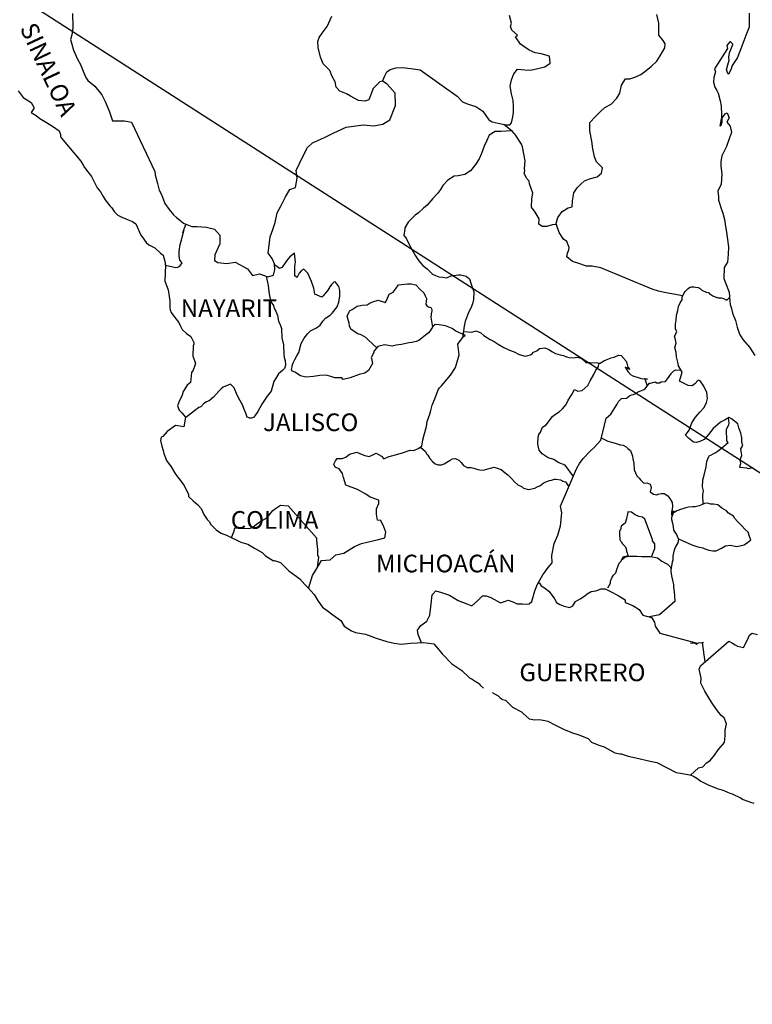
# Model space of a CAD drawing. Extents: x 652005 to 658851, y 2790351 to 2797672.
# Drawn here: x 654108 to 654208, y 2791778 to 2791912 of the extents above; entities that cross this region are included whole.
import ezdxf

# ---------------------------------------------------------------- set-up
doc = ezdxf.new("R2010")
doc.units = 0
doc.header["$LTSCALE"] = 40
doc.header["$MEASUREMENT"] = 0
doc.layers.add('MARGEN', color=7, linetype='Continuous')
doc.styles.add('ROMANS', font='ROMANS', dxfattribs={"height": 0.2})

msp = doc.modelspace()

# ---------------------------------------------------------------- linework, layer by layer
at = {"layer": 'MARGEN'}
msp.add_line((654066.81, 2791941.82), (654321.5, 2791778.32, 2.32), dxfattribs=at)
at = {"layer": 'MARGEN', "color": 5, "linetype": 'Continuous'}
for p, q in [((654108.26, 2791902.35), (654108.94, 2791901.47)), ((654108.94, 2791901.47), (654110.02, 2791900.77)), ((654110.02, 2791900.77), (654110.41, 2791900.14)), ((654110.41, 2791900.14), (654110.37, 2791899.99)), ((654110.37, 2791899.99), (654110.02, 2791899.44)), ((654110.02, 2791899.44), (654110.71, 2791899)), ((654110.71, 2791899), (654111.2, 2791898.6)), ((654111.2, 2791898.6), (654112.13, 2791898.06)), ((654112.13, 2791898.06), (654113.06, 2791897.48)), ((654113.06, 2791897.48), (654113.85, 2791896.93)), ((654113.85, 2791896.93), (654113.99, 2791896.44)), ((654113.99, 2791896.44), (654113.99, 2791896.14)), ((654113.99, 2791896.14), (654114.14, 2791895.94)), ((654114.14, 2791895.94), (654116.79, 2791892.84)), ((654116.79, 2791892.84), (654117.09, 2791892.29)), ((654117.09, 2791892.29), (654117.29, 2791891.95)), ((654117.29, 2791891.95), (654117.73, 2791891.36)), ((654117.73, 2791891.36), (654118.21, 2791890.72)), ((654118.21, 2791890.72), (654119, 2791889.19)), ((654119, 2791889.19), (654119.44, 2791888.65)), ((654119.44, 2791888.65), (654119.79, 2791888.01)), ((654119.79, 2791888.01), (654120.08, 2791887.56)), ((654120.08, 2791887.56), (654120.72, 2791886.77)), ((654120.72, 2791886.77), (654120.97, 2791886.47)), ((654120.97, 2791886.47), (654121.31, 2791885.98)), ((654121.31, 2791885.98), (654121.8, 2791885.49)), ((654121.8, 2791885.49), (654122.34, 2791885.2)), ((654122.34, 2791885.2), (654122.88, 2791885)), ((654122.88, 2791885), (654123.81, 2791884.61)), ((654123.81, 2791884.61), (654124.26, 2791884.31)), ((654124.26, 2791884.31), (654124.94, 2791882.78)), ((654124.94, 2791882.78), (654125.09, 2791882.54)), ((654125.09, 2791882.54), (654125.63, 2791881.79)), ((654125.63, 2791881.79), (654126.02, 2791881.45)), ((654126.02, 2791881.45), (654126.81, 2791881.05)), ((654126.81, 2791881.05), (654127.6, 2791880.31)), ((654127.6, 2791880.31), (654127.98, 2791880.07)), ((654127.98, 2791880.07), (654128.23, 2791879.04)), ((654128.23, 2791879.04), (654128.23, 2791878.83)), ((654128.23, 2791878.83), (654128.28, 2791878.69)), ((654128.28, 2791878.69), (654128.23, 2791877.65)), ((654128.28, 2791878.69), (654128.28, 2791878.69)), ((654128.23, 2791877.65), (654128.19, 2791876.52)), ((654128.19, 2791876.52), (654128.62, 2791875.33)), ((654128.62, 2791875.33), (654128.87, 2791873.85)), ((654128.87, 2791873.85), (654128.88, 2791872.91)), ((654128.88, 2791872.91), (654128.93, 2791872.62)), ((654128.93, 2791872.62), (654129.03, 2791872.28)), ((654129.03, 2791872.28), (654129.56, 2791871.58)), ((654129.56, 2791871.58), (654130.11, 2791870.89)), ((654130.11, 2791870.89), (654130.3, 2791870.4)), ((654130.3, 2791870.4), (654130.55, 2791869.96)), ((654130.55, 2791869.96), (654131.14, 2791869.41)), ((654131.14, 2791869.41), (654131.72, 2791869.02)), ((654131.72, 2791869.02), (654132.12, 2791868.18)), ((654132.12, 2791867.98), (654132.02, 2791867.73)), ((654132.12, 2791868.18), (654132.12, 2791867.98)), ((654132.02, 2791867.73), (654131.97, 2791866.35)), ((654131.97, 2791866.35), (654132.37, 2791865.37)), ((654132.37, 2791865.37), (654132.27, 2791865.07)), ((654131.83, 2791864.13), (654131.68, 2791862.75)), ((654132.02, 2791864.43), (654131.83, 2791864.13)), ((654132.27, 2791865.07), (654132.02, 2791864.43)), ((654131.68, 2791862.75), (654131.2, 2791862.4)), ((654130.66, 2791861.52), (654130.56, 2791861.02)), ((654131.2, 2791862.4), (654130.66, 2791861.52)), ((654130.07, 2791860.09), (654129.93, 2791859.59)), ((654130.56, 2791861.02), (654130.07, 2791860.09)), ((654129.93, 2791859.59), (654130.12, 2791859)), ((654130.12, 2791859), (654130.51, 2791858.65)), ((654130.51, 2791858.65), (654131, 2791858.06)), ((654131, 2791858.06), (654130.76, 2791856.73)), ((654128.51, 2791856.13), (654127.92, 2791855.44)), ((654129.63, 2791856.93), (654128.51, 2791856.13)), ((654128.51, 2791856.13), (654128.51, 2791856.13)), ((654130.76, 2791856.73), (654129.63, 2791856.93)), ((654127.68, 2791855.35), (654127.58, 2791854.9)), ((654127.58, 2791854.9), (654127.78, 2791854.11)), ((654127.92, 2791855.44), (654127.68, 2791855.35)), ((654127.78, 2791854.11), (654127.98, 2791853.52)), ((654127.98, 2791853.52), (654128.07, 2791853.12)), ((654128.07, 2791853.12), (654128.17, 2791852.78)), ((654128.17, 2791852.78), (654128.42, 2791852.19)), ((654128.42, 2791852.19), (654129.05, 2791851.3)), ((654129.05, 2791851.3), (654129.64, 2791850.31)), ((654129.64, 2791850.31), (654130.09, 2791849.72)), ((654130.09, 2791849.72), (654130.83, 2791848.78)), ((654130.83, 2791848.78), (654131.12, 2791848.1)), ((654131.12, 2791848.1), (654131.31, 2791847.8)), ((654131.31, 2791847.8), (654131.41, 2791847.55)), ((654131.41, 2791847.55), (654131.41, 2791847.3)), ((654131.41, 2791847.3), (654132.05, 2791846.71)), ((654132.05, 2791846.71), (654132.69, 2791846.17)), ((654132.69, 2791846.17), (654133.13, 2791845.63)), ((654133.13, 2791845.63), (654133.48, 2791844.84)), ((654133.48, 2791844.84), (654133.92, 2791844.15)), ((654133.92, 2791844.15), (654134.21, 2791843.9)), ((654134.21, 2791843.9), (654134.46, 2791843.46)), ((654134.46, 2791843.46), (654135.2, 2791842.72)), ((654135.2, 2791842.72), (654135.83, 2791842.32)), ((654135.83, 2791842.32), (654136.57, 2791842.03)), ((654136.57, 2791842.03), (654138.53, 2791841.09)), ((654138.53, 2791841.09), (654138.53, 2791841.09)), ((654138.53, 2791841.09), (654139.46, 2791840.8)), ((654139.46, 2791840.8), (654140.15, 2791840.4)), ((654140.15, 2791840.4), (654140.39, 2791840.26)), ((654140.39, 2791840.26), (654141.42, 2791839.66)), ((654141.42, 2791839.66), (654141.86, 2791839.23)), ((654141.86, 2791839.23), (654142.94, 2791838.53)), ((654142.94, 2791838.53), (654143.08, 2791838.58)), ((654143.08, 2791838.58), (654143.08, 2791838.58)), ((654143.08, 2791838.58), (654143.92, 2791838.33)), ((654143.92, 2791838.33), (654145.05, 2791837.2)), ((654145.05, 2791837.2), (654145.54, 2791836.81)), ((654145.54, 2791836.81), (654146.52, 2791836.12)), ((654146.52, 2791836.12), (654147.2, 2791835.33)), ((654147.2, 2791835.33), (654147.6, 2791834.94)), ((654147.6, 2791834.94), (654148.48, 2791833.95)), ((654148.48, 2791833.95), (654149.03, 2791833.06)), ((654149.03, 2791833.06), (654149.62, 2791832.27)), ((654149.62, 2791832.27), (654150.25, 2791831.78)), ((654150.25, 2791831.78), (654151.03, 2791831.19)), ((654151.03, 2791831.19), (654152.12, 2791830.45)), ((654152.12, 2791830.45), (654152.56, 2791829.66)), ((654152.56, 2791829.66), (654153.54, 2791829.02)), ((654153.54, 2791829.02), (654154.08, 2791828.82)), ((654154.08, 2791828.82), (654155.45, 2791828.58)), ((654155.45, 2791828.58), (654156.33, 2791828.28)), ((654156.33, 2791828.28), (654156.92, 2791828.04)), ((654156.92, 2791828.04), (654158.35, 2791827.59)), ((654158.35, 2791827.59), (654159.37, 2791827.35)), ((654159.37, 2791827.35), (654160.3, 2791827.25)), ((654160.3, 2791827.25), (654161.58, 2791827.35)), ((654161.58, 2791827.35), (654163.39, 2791827.45)), ((654163.39, 2791827.45), (654164.72, 2791827.26)), ((654164.72, 2791827.26), (654165.45, 2791826.42)), ((654165.45, 2791826.42), (654165.89, 2791825.92)), ((654165.89, 2791825.92), (654167.17, 2791824.54)), ((654167.17, 2791824.54), (654168.54, 2791823.66)), ((654168.54, 2791823.66), (654169.57, 2791822.67)), ((654169.57, 2791822.67), (654169.96, 2791822.47)), ((654169.96, 2791822.47), (654169.96, 2791822.47)), ((654169.96, 2791822.47), (654170.35, 2791822.22)), ((654170.35, 2791822.22), (654170.8, 2791821.93)), ((654170.8, 2791821.93), (654170.89, 2791821.83)), ((654170.89, 2791821.83), (654171.04, 2791821.68)), ((654171.04, 2791821.68), (654171.48, 2791821.24)), ((654172.66, 2791820.65), (654173.49, 2791820.21)), ((654173.49, 2791820.21), (654173.74, 2791819.96)), ((654173.74, 2791819.96), (654174.04, 2791819.77)), ((654174.04, 2791819.77), (654174.08, 2791819.71)), ((654174.08, 2791819.71), (654174.47, 2791819.62)), ((654174.47, 2791819.62), (654175.41, 2791818.68)), ((654175.41, 2791818.68), (654176.63, 2791818.04)), ((654176.63, 2791818.04), (654176.88, 2791817.79)), ((654176.88, 2791817.79), (654177.67, 2791817.1)), ((654177.67, 2791817.1), (654178.45, 2791816.96)), ((654178.45, 2791816.96), (654179.04, 2791817)), ((654179.04, 2791817), (654179.57, 2791816.9)), ((654179.57, 2791816.9), (654180.21, 2791816.76)), ((654180.21, 2791816.76), (654181.29, 2791816.22)), ((654181.29, 2791816.22), (654182.37, 2791815.67)), ((654182.37, 2791815.67), (654183.35, 2791815.28)), ((654183.35, 2791815.28), (654183.45, 2791815.24)), ((654183.45, 2791815.24), (654184.43, 2791814.93)), ((654184.43, 2791814.93), (654185.7, 2791814.4)), ((654185.7, 2791814.4), (654186.15, 2791813.91)), ((654186.15, 2791813.91), (654187.17, 2791813.51)), ((654187.17, 2791813.51), (654187.86, 2791813.27)), ((654187.86, 2791813.27), (654188.6, 2791812.87)), ((654188.6, 2791812.87), (654189.33, 2791812.47)), ((654189.33, 2791812.47), (654190.02, 2791812.33)), ((654190.02, 2791812.33), (654190.17, 2791812.33)), ((654190.17, 2791812.33), (654191.15, 2791812.03)), ((654191.15, 2791812.03), (654192.17, 2791811.79)), ((654192.17, 2791811.79), (654194.14, 2791811.35)), ((654194.14, 2791811.35), (654195.02, 2791811.14)), ((654195.02, 2791811.14), (654197.66, 2791809.82)), ((654197.66, 2791809.82), (654198.26, 2791809.72)), ((654198.26, 2791809.72), (654199.53, 2791809.47)), ((654199.53, 2791809.47), (654200.02, 2791809.28)), ((654200.02, 2791809.28), (654200.46, 2791809.03)), ((654200.46, 2791809.03), (654201, 2791808.64)), ((654201, 2791808.64), (654202.08, 2791808.09)), ((654202.08, 2791808.09), (654203.36, 2791807.6)), ((654203.36, 2791807.6), (654203.75, 2791807.51)), ((654203.75, 2791807.51), (654204.14, 2791807.36)), ((654204.14, 2791807.36), (654204.97, 2791807.01)), ((654204.97, 2791807.01), (654205.26, 2791806.92)), ((654205.26, 2791806.92), (654206.39, 2791806.37)), ((654206.39, 2791806.37), (654206.78, 2791806.12)), ((654206.78, 2791806.12), (654207.76, 2791805.78)), ((654207.76, 2791805.78), (654208.21, 2791805.63))]:
    msp.add_line(p, q, dxfattribs=at)
at = {"layer": 'MARGEN', "color": 7, "linetype": 'Continuous'}
for p, q in [((654145.81, 2791880.33), (654145.17, 2791879.84)), ((654145.95, 2791879.1), (654145.81, 2791880.33)), ((654143.79, 2791878.26), (654143.11, 2791878.76)), ((654144.43, 2791878.9), (654144.23, 2791878.56)), ((654144.72, 2791879.3), (654144.43, 2791878.9)), ((654145.17, 2791879.84), (654144.72, 2791879.3)), ((654145.85, 2791878.56), (654145.95, 2791879.1)), ((654144.09, 2791878.36), (654143.79, 2791878.26)), ((654144.23, 2791878.56), (654144.09, 2791878.36)), ((654145.85, 2791878.06), (654145.85, 2791878.56)), ((654145.85, 2791877.27), (654145.85, 2791878.06)), ((654146.44, 2791877.62), (654146.15, 2791877.07)), ((654146.74, 2791877.96), (654146.44, 2791877.62)), ((654147.08, 2791878.16), (654146.74, 2791877.96)), ((654147.63, 2791877.62), (654147.08, 2791878.16)), ((654148.12, 2791876.48), (654147.63, 2791877.62)), ((654146.15, 2791877.03), (654145.85, 2791877.27)), ((654146.15, 2791877.07), (654146.15, 2791877.03)), ((654148.41, 2791875.59), (654148.12, 2791876.48)), ((654150.82, 2791876.08), (654150.62, 2791875.74)), ((654151.16, 2791876.37), (654150.82, 2791876.08)), ((654151.31, 2791876.43), (654151.16, 2791876.37)), ((654151.55, 2791876.18), (654151.31, 2791876.43)), ((654151.85, 2791875.78), (654151.55, 2791876.18)), ((654148.56, 2791874.75), (654148.41, 2791875.59)), ((654149.5, 2791874.36), (654148.56, 2791874.75)), ((654150.32, 2791875.29), (654149.69, 2791874.51)), ((654150.62, 2791875.74), (654150.32, 2791875.29)), ((654151.95, 2791875.25), (654151.85, 2791875.78)), ((654151.95, 2791874.55), (654151.95, 2791875.25)), ((654149.69, 2791874.51), (654149.5, 2791874.36)), ((654151.61, 2791873.02), (654151.85, 2791873.67)), ((654151.85, 2791873.67), (654151.95, 2791874.55)), ((654150.67, 2791871.89), (654150.92, 2791872.19)), ((654150.92, 2791872.19), (654151.61, 2791873.02)), ((654149.3, 2791870.56), (654149.64, 2791871.11)), ((654149.64, 2791871.11), (654150.03, 2791871.5)), ((654150.03, 2791871.5), (654150.67, 2791871.89)), ((654164.92, 2791870.64), (654164.62, 2791870.39)), ((654165.46, 2791870.59), (654164.92, 2791870.64)), ((654147.14, 2791868.79), (654147.63, 2791869.43)), ((654147.63, 2791869.43), (654147.98, 2791869.78)), ((654147.98, 2791869.78), (654148.81, 2791870.17)), ((654148.81, 2791870.17), (654149.3, 2791870.56)), ((654164.03, 2791869.51), (654162.71, 2791868.47)), ((654164.23, 2791869.8), (654164.03, 2791869.51)), ((654164.62, 2791870.39), (654164.23, 2791869.8)), ((654166.34, 2791870.44), (654165.46, 2791870.59)), ((654167.22, 2791870.09), (654166.34, 2791870.44)), ((654167.71, 2791869.75), (654167.22, 2791870.09)), ((654169.04, 2791869.15), (654167.71, 2791869.75)), ((654146.4, 2791866.82), (654146.7, 2791868.06)), ((654146.7, 2791868.06), (654147.14, 2791868.79)), ((654161.34, 2791868.13), (654160.35, 2791867.93)), ((654161.77, 2791868.18), (654161.34, 2791868.13)), ((654162.32, 2791868.32), (654161.77, 2791868.18)), ((654162.71, 2791868.47), (654162.32, 2791868.32)), ((654162.71, 2791868.47), (654162.71, 2791868.47)), ((654168.01, 2791867.97), (654168.75, 2791869)), ((654168.16, 2791866.5), (654168.01, 2791867.97)), ((654168.75, 2791869), (654169.04, 2791869.15)), ((654146.11, 2791866.38), (654146.4, 2791866.82)), ((654156.52, 2791866.76), (654156.23, 2791866.17)), ((654156.62, 2791867.05), (654156.52, 2791866.76)), ((654156.67, 2791867.1), (654156.62, 2791867.05)), ((654157.11, 2791867.65), (654156.67, 2791867.1)), ((654157.3, 2791867.69), (654157.11, 2791867.65)), ((654158.04, 2791867.89), (654157.3, 2791867.69)), ((654159.07, 2791867.69), (654158.04, 2791867.89)), ((654159.62, 2791867.84), (654159.07, 2791867.69)), ((654160.35, 2791867.93), (654159.62, 2791867.84)), ((654145.47, 2791865.04), (654145.62, 2791865.44)), ((654145.62, 2791865.44), (654145.87, 2791865.88)), ((654145.87, 2791865.88), (654146.11, 2791866.38)), ((654156.42, 2791865.33), (654155.84, 2791864.39)), ((654156.23, 2791866.17), (654156.28, 2791866.02)), ((654156.28, 2791866.02), (654156.42, 2791865.33)), ((654167.67, 2791864.82), (654168.01, 2791865.9)), ((654168.01, 2791865.9), (654168.16, 2791866.5)), ((654145.42, 2791864.55), (654145.47, 2791864.9)), ((654145.47, 2791864.31), (654145.42, 2791864.55)), ((654145.47, 2791864.9), (654145.47, 2791865.04)), ((654145.87, 2791864.16), (654145.47, 2791864.31)), ((654146.61, 2791863.67), (654145.87, 2791864.16)), ((654155.34, 2791864.05), (654154.61, 2791863.86)), ((654155.84, 2791864.39), (654155.34, 2791864.05)), ((654166.99, 2791863.78), (654167.67, 2791864.82)), ((654147.34, 2791863.47), (654146.61, 2791863.67)), ((654148.37, 2791863.57), (654147.34, 2791863.47)), ((654149.25, 2791863.71), (654148.37, 2791863.57)), ((654150.09, 2791863.76), (654149.25, 2791863.71)), ((654150.73, 2791863.56), (654150.09, 2791863.76)), ((654151.27, 2791863.41), (654150.73, 2791863.56)), ((654152.25, 2791863.41), (654151.27, 2791863.41)), ((654152.4, 2791863.16), (654152.25, 2791863.41)), ((654152.25, 2791863.41), (654152.25, 2791863.41)), ((654153.38, 2791863.41), (654152.4, 2791863.16)), ((654154.61, 2791863.86), (654153.38, 2791863.41)), ((654165.76, 2791862.3), (654166.5, 2791863.19)), ((654166.5, 2791863.19), (654166.99, 2791863.78)), ((654164.88, 2791860.54), (654165.31, 2791861.77)), ((654165.31, 2791861.77), (654165.51, 2791862.06)), ((654165.51, 2791862.06), (654165.76, 2791862.3)), ((654164.53, 2791859.7), (654164.88, 2791860.54)), ((654164.19, 2791858.46), (654164.33, 2791858.96)), ((654164.33, 2791858.96), (654164.53, 2791859.7)), ((654163.75, 2791856.79), (654163.85, 2791857.48)), ((654163.85, 2791857.48), (654164.19, 2791858.46)), ((654163.41, 2791855.66), (654163.75, 2791856.79)), ((654163.11, 2791854.12), (654163.26, 2791854.96)), ((654163.26, 2791854.96), (654163.41, 2791855.66)), ((654153.29, 2791853.01), (654154.27, 2791853.3)), ((654154.27, 2791853.3), (654154.76, 2791853.06)), ((654160.46, 2791853.2), (654161.54, 2791853.59)), ((654161.54, 2791853.59), (654162.03, 2791853.53)), ((654162.03, 2791853.53), (654162.62, 2791853.78)), ((654162.62, 2791853.78), (654163.11, 2791854.12)), ((654151.23, 2791851.87), (654151.38, 2791852.12)), ((654151.38, 2791852.12), (654151.62, 2791852.42)), ((654151.62, 2791852.42), (654152.3, 2791852.46)), ((654152.3, 2791852.46), (654152.8, 2791852.61)), ((654152.8, 2791852.61), (654153.29, 2791853.01)), ((654154.76, 2791853.06), (654155.35, 2791852.85)), ((654155.35, 2791852.85), (654155.94, 2791852.71)), ((654155.94, 2791852.71), (654156.44, 2791852.96)), ((654156.44, 2791852.96), (654156.92, 2791853.15)), ((654156.92, 2791853.15), (654157.61, 2791852.75)), ((654157.61, 2791852.75), (654157.96, 2791852.41)), ((654157.96, 2791852.41), (654158.55, 2791852.65)), ((654158.55, 2791852.65), (654158.99, 2791852.8)), ((654158.99, 2791852.8), (654159.33, 2791852.9)), ((654159.33, 2791852.9), (654160.46, 2791853.2)), ((654151.13, 2791851.68), (654151.23, 2791851.87)), ((654151.33, 2791851.28), (654151.13, 2791851.68)), ((654151.87, 2791851.03), (654151.33, 2791851.28)), ((654152.31, 2791850.39), (654151.87, 2791851.03)), ((654152.46, 2791849.86), (654152.31, 2791850.39)), ((654152.8, 2791848.82), (654152.46, 2791849.86)), ((654154.37, 2791848.22), (654152.8, 2791848.82)), ((654155.5, 2791847.58), (654154.37, 2791848.22)), ((654156.09, 2791847.18), (654155.5, 2791847.58)), ((654157.27, 2791846.79), (654156.09, 2791847.18)), ((654157.27, 2791846.35), (654157.27, 2791846.79)), ((654142.35, 2791844.74), (654142.88, 2791845.38)), ((654142.88, 2791845.38), (654143.23, 2791845.63)), ((654143.23, 2791845.63), (654143.92, 2791846.12)), ((654143.92, 2791846.12), (654144.95, 2791846.02)), ((654144.95, 2791846.02), (654148.78, 2791841.68)), ((654156.93, 2791845.6), (654157.27, 2791846.35)), ((654156.93, 2791844.87), (654156.93, 2791845.6)), ((654140.63, 2791843.51), (654141.22, 2791843.91)), ((654141.22, 2791843.91), (654141.9, 2791844.3)), ((654141.9, 2791844.3), (654142.35, 2791844.74)), ((654157.08, 2791844.08), (654156.93, 2791844.87)), ((654157.52, 2791844.03), (654157.08, 2791844.08)), ((654157.96, 2791843.14), (654157.52, 2791844.03)), ((654137.25, 2791841.71), (654137.63, 2791842.58)), ((654137.63, 2791842.58), (654137.68, 2791843.02)), ((654137.68, 2791843.02), (654138.32, 2791842.98)), ((654138.32, 2791842.98), (654138.96, 2791842.98)), ((654138.96, 2791842.98), (654139.69, 2791842.92)), ((654139.69, 2791842.92), (654140.13, 2791843.12)), ((654140.13, 2791843.12), (654140.63, 2791843.51)), ((654158.21, 2791842.45), (654157.96, 2791843.14)), ((654148.78, 2791841.68), (654148.78, 2791841.33)), ((654148.78, 2791841.33), (654148.83, 2791840.94)), ((654155.7, 2791841.07), (654157.22, 2791841.42)), ((654157.22, 2791841.42), (654158.06, 2791841.66)), ((654158.06, 2791841.66), (654158.21, 2791842.45)), ((654148.83, 2791840.94), (654148.88, 2791840.44)), ((654148.88, 2791840.44), (654148.92, 2791840.15)), ((654148.92, 2791840.15), (654148.92, 2791839.95)), ((654148.92, 2791839.95), (654148.92, 2791839.26)), ((654152.51, 2791839.6), (654153.98, 2791840.48)), ((654153.98, 2791840.48), (654154.92, 2791840.88)), ((654154.92, 2791840.88), (654155.7, 2791841.07)), ((654148.83, 2791837.49), (654149.47, 2791838.61)), ((654149.08, 2791839.07), (654148.89, 2791837.59)), ((654148.92, 2791839.26), (654149.08, 2791839.07)), ((654149.47, 2791838.61), (654150.65, 2791838.67)), ((654150.65, 2791838.67), (654151.43, 2791839.35)), ((654151.43, 2791839.35), (654152.51, 2791839.6)), ((654148.25, 2791836.55), (654148.83, 2791837.49)), ((654147.72, 2791834.8), (654148.25, 2791836.55))]:
    msp.add_line(p, q, dxfattribs=at)
for points in [[(654115.63, 2791912.86), (654115.68, 2791910.99), (654115.58, 2791910.15), (654115.38, 2791909.36), (654115.53, 2791908.72), (654115.78, 2791907.88), (654116.32, 2791906.65), (654116.72, 2791905.96), (654117.11, 2791905.02), (654117.45, 2791904.19), (654117.74, 2791903.79), (654118.68, 2791903), (654119.62, 2791901.82), (654120.1, 2791900.92), (654120.65, 2791899.5), (654121.09, 2791898.31), (654122.71, 2791898.31), (654123.64, 2791898.11), (654126.84, 2791891.4), (654126.89, 2791890.96), (654127.19, 2791889.77), (654127.43, 2791888.89), (654127.72, 2791888.3), (654128.17, 2791887.06), (654128.76, 2791886.27), (654129.35, 2791885.53), (654129.79, 2791885.18), (654129.94, 2791885.04), (654130.73, 2791884.4), (654131.86, 2791883.95), (654132.59, 2791883.95), (654133.86, 2791883.85), (654134.95, 2791883.6), (654135.64, 2791882.76), (654135.64, 2791881.58), (654135, 2791880.1), (654134.95, 2791879.31), (654135.4, 2791879.06), (654136.62, 2791878.91), (654137.75, 2791879.11), (654139.42, 2791878.22), (654140.11, 2791877.28), (654141.04, 2791877.52), (654142.17, 2791877.13), (654142.96, 2791877.33), (654143.15, 2791878.07), (654143.1, 2791878.9), (654142.76, 2791879.59), (654142.22, 2791880.33), (654142.51, 2791882.56), (654142.86, 2791883.54), (654143.2, 2791884.48), (654143.45, 2791885.81), (654143.99, 2791886.79), (654144.57, 2791887.97), (654145.16, 2791888.95), (654145.95, 2791889.25), (654146.19, 2791890.53), (654146.04, 2791891.57), (654146.92, 2791893.44), (654147.57, 2791894.67), (654148.25, 2791895.31), (654149.87, 2791896.05), (654151.15, 2791896.69), (654152.82, 2791897.43), (654155.12, 2791897.76), (654156.6, 2791897.62), (654157.82, 2791897.86), (654158.76, 2791898.45), (654159.54, 2791900.37), (654159.49, 2791902.05), (654158.41, 2791903.28), (654157.77, 2791903.68), (654157.38, 2791903.58), (654156.49, 2791902.69), (654155.91, 2791901.16), (654155.37, 2791900.97), (654154.48, 2791901.07), (654153.4, 2791901.66), (654152.86, 2791901.96), (654151.98, 2791902.31), (654151.48, 2791902.85), (654151.34, 2791903.59), (654151.34, 2791903.59), (654150.94, 2791904.33), (654150.6, 2791905.12), (654149.72, 2791906.06), (654149.32, 2791906.94), (654149.03, 2791908.27), (654148.98, 2791909.07), (654149.17, 2791909.6), (654149.56, 2791910.2), (654150.25, 2791911.13), (654150.89, 2791912.51)], [(654157.77, 2791903.68), (654158.12, 2791904.52), (654158.36, 2791904.95), (654158.8, 2791905.26), (654159.64, 2791905.5), (654160.42, 2791905.55), (654161.6, 2791905.4), (654162.88, 2791905.24), (654167.89, 2791901.64), (654168.63, 2791900.9), (654169.41, 2791900.55), (654170.44, 2791900.26), (654171.38, 2791899.61), (654172.22, 2791898.43), (654172.66, 2791898.18), (654173.49, 2791897.99), (654174.13, 2791897.83), (654174.47, 2791897.74), (654175.06, 2791897.74), (654175.31, 2791898.03), (654175.46, 2791898.82), (654175.55, 2791899.41), (654175.55, 2791900.25), (654175.5, 2791901.04), (654175.3, 2791901.97), (654175.11, 2791903.01), (654175.3, 2791903.85), (654175.6, 2791904.69), (654176.09, 2791905.32), (654177.12, 2791905.22), (654177.85, 2791905.18), (654178.89, 2791905.42), (654179.82, 2791905.61), (654180.56, 2791906.11), (654180.45, 2791907.09), (654179.33, 2791907.39), (654178.49, 2791907.54), (654177.71, 2791907.88), (654176.52, 2791908.72), (654175.84, 2791909.71), (654176.09, 2791909.91), (654175.35, 2791910.6), (654175.15, 2791911.1), (654175.3, 2791911.54), (654175, 2791912.62)], [(654181.31, 2791884.2), (654181.6, 2791885.15), (654182.19, 2791885.99), (654182.97, 2791886.48), (654183.52, 2791886.63), (654183.57, 2791887.42), (654183.76, 2791888.5), (654184.2, 2791889.19), (654184.7, 2791889.69), (654185.23, 2791890.13), (654185.87, 2791890.42), (654186.95, 2791890.71), (654187.54, 2791891.21), (654187.64, 2791891.9), (654186.85, 2791892.74), (654186.56, 2791893.43), (654186.36, 2791894.51), (654186.21, 2791895.55), (654185.92, 2791896.93), (654185.92, 2791898.06), (654186.7, 2791898.9), (654187.34, 2791899.54), (654187.97, 2791900.13), (654188.81, 2791900.57), (654189.59, 2791901.36), (654189.99, 2791902.05), (654190.23, 2791903.13), (654190.77, 2791904.02), (654191.36, 2791904.02), (654192.19, 2791904.27), (654192.88, 2791904.61), (654193.42, 2791905), (654194.26, 2791905.69), (654195.04, 2791906.38), (654195.49, 2791907.12), (654196.13, 2791908.2), (654196.17, 2791908.74), (654195.88, 2791909.19), (654195.33, 2791909.93), (654195.29, 2791910.77), (654195.33, 2791911.55), (654195.04, 2791912.74)], [(654198.59, 2791874.52), (654196.29, 2791874.93), (654195.27, 2791875.18), (654194.38, 2791875.42), (654187.45, 2791878.34), (654186.23, 2791878.55), (654185.49, 2791878.55), (654184.31, 2791878.99), (654183.57, 2791879.18), (654182.79, 2791879.83), (654182.88, 2791880.32), (654183.08, 2791880.76), (654183.13, 2791881.11), (654182.79, 2791881.9), (654182.34, 2791882.25), (654181.75, 2791883.13), (654181.41, 2791884.17), (654181.46, 2791884.22), (654180.82, 2791884.17), (654180.08, 2791883.97), (654179.44, 2791883.93), (654179, 2791884.27), (654179.05, 2791885.01), (654178.51, 2791885.9), (654178.02, 2791886.59), (654178.06, 2791887.72), (654178.21, 2791888.46), (654177.72, 2791889.75), (654177.67, 2791890.09), (654177.33, 2791890.53), (654177.03, 2791891.18), (654177.08, 2791891.52), (654177.07, 2791891.82), (654177.13, 2791892.85), (654176.79, 2791894.77), (654176.63, 2791895.12), (654175.8, 2791896.45), (654175.65, 2791896.6), (654175.41, 2791896.85), (654174.25, 2791897.8)], [(654175.31, 2791896.92), (654173.84, 2791896.85), (654173.05, 2791896.85), (654172.26, 2791896.36), (654171.92, 2791895.62), (654171.58, 2791894.88), (654171.23, 2791893.85), (654170.89, 2791893.15), (654170.4, 2791892.37), (654169.72, 2791891.53), (654168.93, 2791890.99), (654168.04, 2791890.84), (654167.51, 2791890.8), (654166.62, 2791890.26), (654165.98, 2791889.52), (654165.64, 2791888.97), (654165.25, 2791888.43), (654164.61, 2791887.74), (654163.82, 2791886.86), (654163.33, 2791886.46), (654162.65, 2791885.82), (654162.2, 2791885.48), (654161.27, 2791884.55), (654160.78, 2791883.75), (654160.78, 2791883.61), (654160.64, 2791882.72), (654160.98, 2791882.38), (654161.47, 2791881.34), (654161.87, 2791880.6), (654162.26, 2791879.96), (654162.55, 2791879.47), (654162.94, 2791879.02), (654163.24, 2791878.67), (654163.83, 2791878.18), (654164.18, 2791877.84), (654164.57, 2791877.49), (654164.96, 2791877.3), (654165.4, 2791877.09), (654165.94, 2791877.05), (654166.48, 2791876.99), (654167.08, 2791877.24), (654168.1, 2791877.39), (654168.4, 2791877.39), (654169.14, 2791877.19), (654169.58, 2791876.84), (654169.78, 2791876.25), (654170.17, 2791875.06), (654170.12, 2791874.03), (654169.97, 2791873.44), (654169.78, 2791872.85), (654169.38, 2791872.16), (654169.33, 2791871.91), (654169.04, 2791871.17), (654168.99, 2791871.07), (654168.84, 2791870.43), (654168.64, 2791868.85)], [(654128.28, 2791878.69), (654129.7, 2791878.38), (654129.95, 2791878.43), (654130.24, 2791878.58), (654130.53, 2791879.02), (654130.24, 2791879.36), (654130.14, 2791879.96), (654130.14, 2791880.5), (654130.19, 2791880.9), (654130.24, 2791881.19), (654130.28, 2791881.49), (654130.44, 2791882.08), (654130.53, 2791882.52), (654130.77, 2791883.36), (654130.63, 2791883.11), (654131.02, 2791884.28)], [(654141.94, 2791877.21), (654142.22, 2791875.95), (654142.32, 2791875.11), (654142.42, 2791874.52), (654142.61, 2791873.73), (654142.96, 2791873.24), (654143.06, 2791872.79), (654143.26, 2791872.44), (654143.5, 2791871.86), (654143.65, 2791871.07), (654143.9, 2791870.52), (654144.05, 2791870.08), (654144.09, 2791868.85), (654144.29, 2791867.86), (654144.34, 2791866.58), (654144.39, 2791866.18), (654144.54, 2791865.74), (654144.59, 2791865.1), (654144.44, 2791864.65), (654144.19, 2791864.41), (654143.61, 2791863.92), (654143.22, 2791863.28), (654143.02, 2791862.89), (654142.63, 2791861.6), (654142.09, 2791860.91), (654141.35, 2791859.83), (654140.81, 2791858.84), (654140.42, 2791858.25), (654140.27, 2791858.06), (654139.98, 2791857.91), (654139.73, 2791857.91), (654139.39, 2791858.06), (654139.19, 2791858.6), (654138.9, 2791859.24), (654138.75, 2791859.74), (654138.4, 2791860.37), (654138.01, 2791861.02), (654137.61, 2791862.05), (654137.12, 2791862.55), (654136.1, 2791862.11), (654135.85, 2791861.91), (654135.56, 2791861.61), (654134.82, 2791860.78), (654134.23, 2791860.29), (654133.84, 2791860.14), (654133.5, 2791859.89), (654133.1, 2791859.45), (654132.81, 2791859.35), (654132.22, 2791858.91), (654130.98, 2791857.95)], [(654156.98, 2791867.48), (654155.88, 2791868.49), (654155.49, 2791868.87), (654154.85, 2791869.22), (654154.41, 2791869.37), (654153.92, 2791869.67), (654153.47, 2791870.02), (654153.28, 2791870.46), (654153.23, 2791870.8), (654153.03, 2791871.45), (654152.98, 2791871.79), (654153.27, 2791872.43), (654153.37, 2791872.53), (654153.62, 2791872.68), (654154.31, 2791873.12), (654154.99, 2791873.27), (654155.68, 2791873.32), (654156.07, 2791873.56), (654156.46, 2791873.71), (654157.16, 2791873.96), (654157.59, 2791873.81), (654158.04, 2791873.65), (654158.14, 2791873.56), (654158.33, 2791874), (654158.68, 2791874.74), (654159.22, 2791875.03), (654159.61, 2791875.57), (654159.95, 2791876.02), (654161.18, 2791876.17), (654161.67, 2791876.17), (654162.31, 2791876.02), (654162.9, 2791875.37), (654163.39, 2791874.93), (654163.54, 2791874.53), (654163.74, 2791874.19), (654163.68, 2791873.75), (654163.63, 2791873.4), (654163.78, 2791873.16), (654164.03, 2791873.05), (654164.33, 2791872.95), (654164.47, 2791872.66), (654164.47, 2791872.51), (654164.37, 2791872.11), (654164.37, 2791871.97), (654164.33, 2791871.62), (654164.55, 2791870.28)], [(654208.09, 2791851.19), (654207.51, 2791851.05), (654207.26, 2791851.15), (654206.33, 2791851.2), (654206.33, 2791851.3), (654206.47, 2791851.74), (654206.38, 2791852.28), (654206.58, 2791852.83), (654206.43, 2791853.76), (654206.72, 2791854.21), (654206.57, 2791854.65), (654206.57, 2791855.24), (654206.57, 2791855.24), (654206.47, 2791855.88), (654206.18, 2791856.62), (654206.03, 2791857.17), (654205.2, 2791857.85), (654204.85, 2791858), (654204.31, 2791857.71), (654203.67, 2791857.36), (654202.69, 2791856.53), (654202.05, 2791855.69), (654201.47, 2791855), (654200.88, 2791854.76), (654200.39, 2791854.61), (654200.04, 2791854.66), (654199.35, 2791855.21), (654198.91, 2791855.6), (654199.41, 2791856.29), (654199.79, 2791857.28), (654200.29, 2791858.06), (654200.88, 2791858.75), (654201.46, 2791859.39), (654201.8, 2791860.03), (654201.9, 2791860.57), (654201.85, 2791861.41), (654201.41, 2791862.25), (654200.92, 2791862.99), (654200.63, 2791863.09), (654200.18, 2791862.6), (654199.84, 2791862.3), (654199.3, 2791862.35), (654198.12, 2791862.95), (654198.46, 2791864.18), (654197.97, 2791865.02), (654197.87, 2791865.51), (654197.73, 2791866.25), (654197.67, 2791866.84), (654197.48, 2791867.53), (654197.67, 2791868.12), (654197.58, 2791868.57), (654197.43, 2791869.06), (654197.77, 2791869.65), (654197.57, 2791870.04), (654197.57, 2791870.69), (654197.67, 2791871.23), (654197.72, 2791871.92), (654197.87, 2791872.56), (654197.97, 2791873.1), (654198.26, 2791873.65), (654198.46, 2791873.99), (654198.5, 2791874.33), (654198.75, 2791874.92), (654198.89, 2791875.12), (654199.14, 2791875.37), (654199.29, 2791875.51), (654199.49, 2791875.66), (654199.73, 2791875.76), (654200.07, 2791875.76), (654200.27, 2791875.71), (654200.66, 2791875.66), (654200.91, 2791875.51), (654201.15, 2791875.31), (654201.74, 2791875.02), (654201.99, 2791874.97), (654202.09, 2791874.92), (654202.23, 2791874.77), (654202.38, 2791874.72), (654202.63, 2791874.53), (654203.17, 2791874.32), (654203.27, 2791874.32), (654203.42, 2791874.28), (654203.76, 2791874.27), (654204.1, 2791874.18), (654204.2, 2791874.12), (654204.4, 2791874.03), (654204.55, 2791873.93), (654204.55, 2791873.93), (654204.93, 2791874.32)], [(654168.75, 2791869.67), (654169.92, 2791869.59), (654170.47, 2791869.8), (654171.11, 2791869.49), (654171.54, 2791869.15), (654172.38, 2791868.61), (654172.92, 2791868.31), (654173.47, 2791867.96), (654174.25, 2791867.52), (654175.03, 2791867.17), (654175.67, 2791866.93), (654176.32, 2791866.58), (654177.15, 2791866.33), (654177.88, 2791866.52), (654178.03, 2791866.62), (654178.28, 2791866.87), (654178.72, 2791867.07), (654179.11, 2791867.36), (654179.8, 2791867.46), (654180.34, 2791867.26), (654180.88, 2791866.92), (654181.27, 2791866.72), (654181.91, 2791866.52), (654182.35, 2791866.42), (654182.75, 2791866.27), (654183.14, 2791866.17), (654183.73, 2791866.12), (654184.17, 2791866.22), (654184.41, 2791866.17), (654184.91, 2791865.97), (654185.2, 2791865.72), (654185.4, 2791865.48), (654185.94, 2791865.48), (654186.19, 2791865.43), (654186.83, 2791865.48), (654187.22, 2791865.38), (654187.36, 2791865.38), (654187.17, 2791865.28), (654187.17, 2791865.33), (654187.46, 2791865.47), (654187.85, 2791865.72), (654188.15, 2791865.82), (654188.83, 2791866.11), (654189.23, 2791866.21), (654189.52, 2791866.36), (654189.86, 2791866.46), (654190.21, 2791866.41), (654190.85, 2791865.67), (654190.95, 2791865.37), (654191.1, 2791864.83), (654191.39, 2791864.53), (654190.75, 2791864.83), (654190.95, 2791864.49), (654191.1, 2791864.24), (654191.44, 2791863.84), (654191.78, 2791863.69), (654192.03, 2791863.59), (654192.52, 2791863.45), (654192.77, 2791863.35), (654193.11, 2791863.25), (654193.31, 2791863.3), (654193.75, 2791863.2), (654193.75, 2791863.2), (654193.4, 2791863.28), (654193.72, 2791862.29)], [(654183.7, 2791850.01), (654182.56, 2791851.53), (654181.63, 2791851.88), (654181.04, 2791852.32), (654180.25, 2791852.53), (654179.47, 2791853.06), (654179.07, 2791853.56), (654178.98, 2791854), (654178.88, 2791854.45), (654178.92, 2791855.29), (654179.02, 2791855.68), (654179.22, 2791856.03), (654179.51, 2791856.71), (654180, 2791857.01), (654180.88, 2791858.14), (654181.13, 2791858.39), (654181.77, 2791858.78), (654182.22, 2791859.18), (654182.7, 2791859.77), (654182.99, 2791860.35), (654183.49, 2791861.15), (654183.83, 2791861.83), (654184.32, 2791861.58), (654184.91, 2791861.68), (654185.64, 2791862.37), (654185.99, 2791862.97), (654186.48, 2791863.86), (654186.77, 2791864.44), (654187.12, 2791864.94), (654187.17, 2791865.28)], [(654163.05, 2791827.43), (654162.59, 2791828.54), (654162.54, 2791829.13), (654162.98, 2791829.77), (654163.77, 2791830.36), (654164.21, 2791831.16), (654164.35, 2791832.28), (654164.5, 2791833.91), (654164.99, 2791834.46), (654165.78, 2791834.25), (654166.86, 2791833.86), (654168.04, 2791833.16), (654169.22, 2791832.72), (654169.9, 2791832.43), (654170.69, 2791833.11), (654171.33, 2791833.8), (654171.87, 2791833.8), (654172.5, 2791833.55), (654173.79, 2791832.86), (654174.62, 2791833.1), (654174.82, 2791833.21), (654175.46, 2791832.96), (654176.05, 2791832.71), (654176.78, 2791832.71), (654177.22, 2791832.66), (654177.71, 2791832.71), (654178.06, 2791833), (654178.45, 2791834.48), (654178.84, 2791835.37), (654179.53, 2791836.65), (654179.82, 2791837), (654180.26, 2791837.63), (654180.8, 2791838.27), (654180.75, 2791839.26), (654181.09, 2791840.89), (654181.58, 2791842.02), (654181.93, 2791843.31), (654182.12, 2791845.08), (654181.97, 2791845.96), (654184.13, 2791851.03), (654184.53, 2791851.78), (654185.02, 2791852.46), (654186, 2791853.45), (654186.54, 2791853.94), (654187.42, 2791854.92), (654187.91, 2791856.95), (654188.15, 2791857.93), (654188.79, 2791858.47), (654189.63, 2791859.8), (654189.82, 2791860.2), (654190.22, 2791860.59), (654190.9, 2791860.64), (654191.35, 2791860.99), (654192.08, 2791861.23), (654192.42, 2791861.43), (654193.4, 2791861.87), (654193.85, 2791862.46), (654194.04, 2791862.65), (654194.19, 2791862.65), (654194.83, 2791862.85), (654194.98, 2791862.71), (654195.42, 2791862.71), (654195.62, 2791862.85), (654196.21, 2791862.9), (654196.5, 2791863.24), (654196.94, 2791863.88), (654197.04, 2791864.03), (654197.34, 2791864.33), (654197.63, 2791864.47), (654198.32, 2791864.42)], [(654201.35, 2791846.24), (654201.27, 2791847.51), (654201.37, 2791848.05), (654201.22, 2791848.6), (654201.27, 2791849.53), (654201.47, 2791850.17), (654201.76, 2791851.31), (654201.81, 2791852.05), (654202.01, 2791852.54), (654202.21, 2791852.83), (654202.36, 2791852.88), (654202.69, 2791853.08), (654202.94, 2791853.22), (654203.24, 2791853.37), (654203.58, 2791853.67), (654203.87, 2791853.87), (654204.75, 2791854.6), (654204.56, 2791854.85), (654204.56, 2791855.25), (654204.51, 2791855.99), (654204.51, 2791856.43), (654204.56, 2791856.53), (654204.8, 2791857.02), (654204.85, 2791857.22), (654204.79, 2791857.98)], [(654187.49, 2791855.23), (654188.4, 2791854.78), (654189.04, 2791854.63), (654189.53, 2791854.48), (654190.07, 2791854.28), (654190.47, 2791854.23), (654190.86, 2791854.04), (654191.11, 2791853.79), (654191.45, 2791853.54), (654191.74, 2791852.75), (654191.79, 2791852.4), (654191.89, 2791851.81), (654191.94, 2791850.88), (654192.34, 2791850.09), (654192.63, 2791849.79), (654192.83, 2791849.55), (654193.27, 2791849.1), (654193.66, 2791849.15), (654194.15, 2791848.95), (654194.25, 2791848.51), (654194.15, 2791847.92), (654194.59, 2791847.62), (654195.04, 2791847.52), (654195.18, 2791847.62), (654195.68, 2791847.71), (654196.02, 2791847.71), (654196.51, 2791847.37), (654196.8, 2791847.02), (654197.1, 2791846.48), (654197.15, 2791845.99), (654197.1, 2791845.54), (654197.01, 2791845.15), (654197.01, 2791844.76), (654197.3, 2791845.35), (654197.2, 2791844.86), (654197.05, 2791844.41), (654197.05, 2791844.17), (654197.15, 2791843.67), (654197.25, 2791843.18), (654197.3, 2791842.73), (654197.5, 2791842.44), (654197.69, 2791842.14), (654197.79, 2791841.89), (654197.99, 2791841.5), (654197.89, 2791841.01), (654197.64, 2791840.52), (654197.45, 2791840.12), (654197.35, 2791839.82), (654197.3, 2791839.63), (654197.21, 2791839.19), (654197.21, 2791838.84), (654197.21, 2791838.64), (654197.11, 2791838.35), (654196.96, 2791837.32)], [(654162.92, 2791854), (654163.6, 2791853.39), (654163.75, 2791853.09), (654163.94, 2791852.89), (654164.19, 2791852.44), (654164.54, 2791852.05), (654164.93, 2791851.71), (654165.32, 2791851.6), (654165.76, 2791851.6), (654166.15, 2791851.71), (654166.5, 2791851.95), (654166.94, 2791852.2), (654167.28, 2791852.39), (654167.68, 2791852.44), (654168.12, 2791852.2), (654168.47, 2791851.9), (654168.76, 2791851.5), (654169.25, 2791851.21), (654169.8, 2791851.21), (654170.19, 2791851.11), (654170.72, 2791850.96), (654170.97, 2791850.91), (654171.46, 2791850.86), (654171.76, 2791850.96), (654172.44, 2791851.15), (654172.94, 2791851.25), (654173.87, 2791850.96), (654174.41, 2791850.51), (654174.8, 2791850.21), (654175.29, 2791849.72), (654175.68, 2791849.27), (654176.13, 2791848.88), (654176.72, 2791848.58), (654176.91, 2791848.43), (654177.61, 2791848.24), (654178.44, 2791848.43), (654178.78, 2791848.58), (654179.12, 2791848.73), (654179.57, 2791849.07), (654179.86, 2791849.22), (654180.11, 2791849.32), (654180.45, 2791849.47), (654180.74, 2791849.51), (654181.14, 2791849.62), (654181.23, 2791849.62), (654181.34, 2791849.62), (654181.93, 2791849.56), (654182.12, 2791849.46), (654182.27, 2791849.37), (654182.61, 2791849.27), (654183.1, 2791848.59)], [(654197.97, 2791841.54), (654198.87, 2791841.11), (654199.31, 2791840.96), (654199.81, 2791840.71), (654200.59, 2791840.46), (654201.28, 2791840.31), (654201.58, 2791840.17), (654202.11, 2791840.01), (654202.66, 2791839.92), (654203.09, 2791839.92), (654203.83, 2791840.26), (654204.37, 2791840.56), (654205.01, 2791840.65), (654205.9, 2791840.5), (654206.92, 2791840.7), (654206.92, 2791840.7), (654207.37, 2791841.04), (654207.81, 2791841.39), (654207.62, 2791841.83), (654207.46, 2791842.43), (654207.03, 2791842.82), (654206.48, 2791843.41), (654205.99, 2791843.9), (654205.65, 2791844.3), (654205.45, 2791844.6), (654204.76, 2791845.04), (654204.52, 2791845.33), (654203.88, 2791845.68), (654203.34, 2791846.13), (654202.74, 2791846.23), (654202.31, 2791846.23), (654202.11, 2791846.33), (654201.72, 2791846.38), (654201.52, 2791846.33), (654201.23, 2791846.18), (654200.78, 2791846.03), (654200.25, 2791845.89), (654199.95, 2791845.89), (654199.36, 2791845.84), (654198.97, 2791845.74), (654198.58, 2791845.6), (654198.38, 2791845.54), (654197.74, 2791845.35), (654197.01, 2791844.9)], [(654194.29, 2791839.11), (654194.75, 2791840.23), (654194.75, 2791840.87), (654194.45, 2791841.26), (654194.45, 2791841.46), (654193.42, 2791844.22), (654193.07, 2791844.47), (654192.58, 2791844.57), (654192.09, 2791844.81), (654191.6, 2791845.16), (654191.11, 2791845.21), (654191.06, 2791844.86), (654190.96, 2791844.51), (654190.92, 2791844.23), (654190.72, 2791843.68), (654190.18, 2791843.24), (654190.18, 2791843.24), (654190.08, 2791842.75), (654189.98, 2791842.6), (654189.98, 2791842.35), (654189.98, 2791842.1), (654190.03, 2791841.46), (654190.08, 2791841.27), (654190.18, 2791841.17), (654190.38, 2791840.87), (654190.52, 2791840.72), (654190.72, 2791840.48), (654190.86, 2791840.18), (654190.96, 2791839.69), (654191.02, 2791839.64), (654191.07, 2791839.44), (654191.12, 2791839.29), (654190.87, 2791839.15), (654190.2, 2791838.57)], [(654188.37, 2791834.86), (654188.76, 2791835.5), (654188.76, 2791835.8), (654188.96, 2791836.34), (654189.15, 2791836.59), (654189.45, 2791836.93), (654189.45, 2791836.93), (654189.64, 2791837.52), (654189.94, 2791838.21), (654190.13, 2791838.45), (654190.53, 2791839.15), (654191.07, 2791839.15), (654191.31, 2791839.19), (654192.3, 2791839.19), (654192.98, 2791839.15), (654193.52, 2791839.15), (654194.16, 2791839.14), (654195.14, 2791838.94), (654195.73, 2791838.49), (654196.22, 2791838.25), (654196.47, 2791838.1), (654196.86, 2791837.71), (654196.96, 2791837.56), (654196.96, 2791837.12), (654197.01, 2791836.52), (654197.21, 2791835.68), (654197.31, 2791835.34), (654197.31, 2791834.95), (654197.4, 2791834.35), (654197.45, 2791833.81), (654197.5, 2791833.02), (654195.39, 2791831.2), (654194.05, 2791830.93)], [(654178.98, 2791835.62), (654179.08, 2791835.52), (654179.33, 2791835.17), (654179.78, 2791834.88), (654180.36, 2791834.43), (654181.1, 2791833.49), (654181.4, 2791832.9), (654181.84, 2791832.61), (654182.43, 2791832.41), (654183.16, 2791832.21), (654183.61, 2791832.45), (654184, 2791833.04), (654184.63, 2791833.39), (654185.27, 2791833.78), (654185.57, 2791834.08), (654186.11, 2791834.37), (654186.74, 2791834.47), (654186.89, 2791834.52), (654187.48, 2791834.76), (654188.02, 2791834.76), (654188.76, 2791834.37), (654189.8, 2791833.82), (654190.72, 2791833.23), (654190.73, 2791832.89), (654191.76, 2791832.49), (654192.64, 2791831.95), (654193.14, 2791831.16), (654194.31, 2791830.86), (654194.71, 2791830.21), (654194.81, 2791829.68), (654195.45, 2791828.74), (654199.82, 2791827.55), (654199.86, 2791827.55), (654200.6, 2791827.3), (654199.62, 2791827.35), (654200.11, 2791827.45), (654200.45, 2791827.25), (654200.36, 2791827.25), (654200.7, 2791827.4), (654201.39, 2791827.45), (654201.39, 2791827.45), (654201.21, 2791827.43), (654201.58, 2791824.85)], [(654199.6, 2791809.44), (654200.71, 2791810.44), (654201.3, 2791810.59), (654201.79, 2791811.13), (654202.28, 2791811.43), (654202.87, 2791812.16), (654203.36, 2791812.9), (654204.24, 2791813.89), (654204.34, 2791814.77), (654204.34, 2791815.51), (654204.49, 2791816.4), (654204.2, 2791817.24), (654203.8, 2791817.53), (654203.16, 2791818.37), (654202.48, 2791819.36), (654202.08, 2791819.95), (654201.54, 2791820.84), (654201, 2791821.92), (654201.04, 2791822.61), (654200.8, 2791823.85), (654200.95, 2791824.29), (654204.82, 2791827.63), (654205.32, 2791827.35), (654205.66, 2791827.14), (654206, 2791826.95), (654206.79, 2791826.79), (654207.19, 2791827.44), (654207.48, 2791828.12), (654207.62, 2791828.43), (654207.97, 2791828.72), (654208.71, 2791828.52)]]:
    msp.add_lwpolyline(points, dxfattribs=at)
at = {"layer": 'MARGEN', "color": 5, "linetype": 'Continuous'}
msp.add_lwpolyline([(654207.56, 2791912.91), (654207.6, 2791911.88), (654207.6, 2791911.04), (654207.51, 2791910.79), (654207.12, 2791909.9), (654206.43, 2791908.08), (654206.19, 2791907.39), (654206, 2791906.89), (654205.26, 2791905.81), (654205.07, 2791905.22), (654204.77, 2791904.62), (654204.73, 2791904.62), (654204.48, 2791905.22), (654204.67, 2791905.9), (654204.87, 2791906.55), (654204.82, 2791906.94), (654204.92, 2791907.54), (654205.36, 2791908.67), (654205.36, 2791908.72), (654205.06, 2791909.01), (654204.96, 2791909.01), (654204.72, 2791908.76), (654204.57, 2791908.52), (654204.62, 2791908.13), (654202.87, 2791905.36), (654203.01, 2791904.97), (654202.77, 2791904.18), (654202.72, 2791903.54), (654202.91, 2791902.89), (654203.21, 2791902.4), (654203.36, 2791902.05), (654203.65, 2791901.02), (654203.8, 2791900.28), (654203.81, 2791899.14), (654203.85, 2791898.11), (654203.76, 2791897.76), (654203.66, 2791897.56), (654203.81, 2791898.55), (654204.3, 2791899.24), (654204.59, 2791899.39), (654204.88, 2791898.7), (654204.54, 2791898.11), (654204.98, 2791897.56), (654205.18, 2791896.73), (654204.89, 2791895.99), (654204.49, 2791894.8), (654204.2, 2791894.16), (654203.86, 2791893.56), (654203.71, 2791892.78), (654203.71, 2791892.13), (654203.87, 2791891.1), (654203.77, 2791889.71), (654203.33, 2791888.73), (654203.43, 2791887.99), (654203.43, 2791887.54), (654203.82, 2791886.27), (654204.02, 2791885.77), (654204.22, 2791884.88), (654204.36, 2791883.95), (654204.51, 2791883.2), (654204.61, 2791882.51), (654204.76, 2791881.19), (654204.71, 2791880.19), (654204.62, 2791879.11), (654204.18, 2791878.37), (654204.13, 2791876.89), (654204.38, 2791876.29), (654204.87, 2791875.01), (654204.97, 2791873.83), (654205.02, 2791873.34), (654205.16, 2791872.79), (654205.31, 2791872.2), (654205.71, 2791871.17), (654205.95, 2791870.28), (654206.25, 2791869.34), (654206.74, 2791868.6), (654207.62, 2791867.56), (654208.36, 2791866.43)], dxfattribs=at)

# ---------------------------------------------------------------- texts
at = {"layer": 'MARGEN', "color": 7, "style": 'ROMANS'}
msp.add_text('SINALOA', height=2.4, rotation=295.0046, dxfattribs=at).set_placement((654108.44, 2791910.89))
for s, p in [('JALISCO', (654141.53, 2791856.16, -2.32)), ('MICHOACÁN', (654156.88, 2791836.98))]:
    msp.add_text(s, height=2.4, dxfattribs=at).set_placement(p)
at = {"layer": 'MARGEN', "color": 7, "char_height": 2.4, "attachment_point": 1, "style": 'ROMANS'}
for s, insert, width in [('\\fArial|b0|i0|c0|p34;NAYARIT', (654130.35, 2791874.05), 12.0624), ('{\\fArial|b0|i0|c0|p34;COLIMA}', (654137.15, 2791845.3), 12.0624), ('GUERRERO', (654176.36, 2791824.6, 2.32), 25.138)]:
    msp.add_mtext(s, dxfattribs=dict(at, insert=insert, width=width))

doc.saveas('drawing.dxf')
